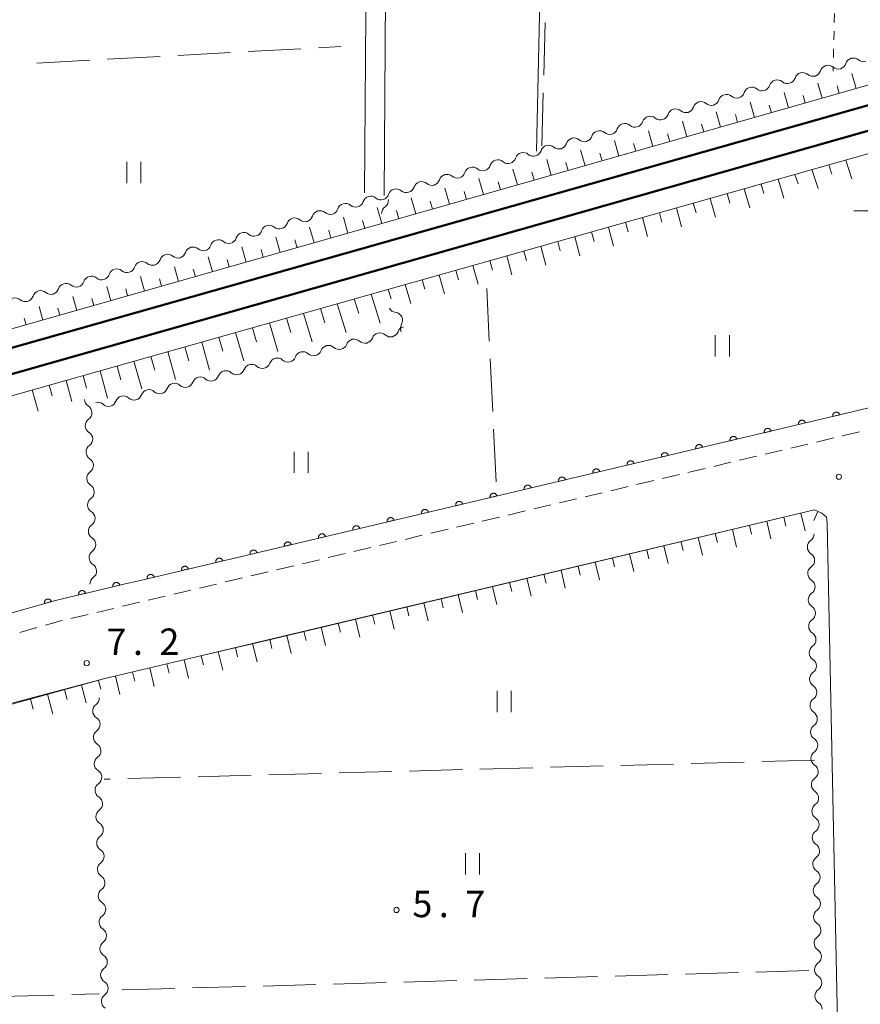
# Model space of a CAD drawing. Units: millimetres. Extents: x -76000 to -73999, y 34500 to 36000.
# Drawn here: x -74631 to -74512, y 35398 to 35538 of the extents above; entities that cross this region are included whole.
import ezdxf

# ---------------------------------------------------------------- set-up
doc = ezdxf.new("R2010")
doc.units = ezdxf.units.MM
for name, color, linetype, lineweight in [('210100_道路縁（街区線）', 7, 'Continuous', 15), ('221300_歩道', 7, 'Continuous', 9), ('230100_普通鉄道', 7, 'Continuous', 50), ('355600_揚・排水機場', 7, 'Continuous', 20), ('510200_一条河川、細流', 7, 'Continuous', 15), ('610111_人工斜面(上)', 7, 'Continuous', 9), ('610199_人工斜面(中)', 7, 'Continuous', 9), ('611000_被覆(直)', 7, 'Continuous', 20), ('630100_植生界', 7, 'Continuous', 9), ('630200_耕地界', 7, 'Continuous', 9), ('631100_田', 7, 'Continuous', 9), ('710200_等高線（主曲線）', 7, 'Continuous', 9), ('731200_図化機測定による標高点', 7, 'Continuous', 20), ('731207_図化機測定による標高点（注記）', 7, 'Continuous', 20)]:
    doc.layers.add(name, color=color, linetype=linetype, lineweight=lineweight)
doc.styles.add('Style-WORKING', font='txt')

msp = doc.modelspace()

# ---------------------------------------------------------------- linework, layer by layer
at = {"layer": '210100_道路縁（街区線）', "flags": 128}
for points in [[(-74749.28, 35448.07), (-74750.22, 35460.9), (-74749.03, 35461.19), (-74755.93, 35585.69), (-74755.23, 35587.84), (-74753.84, 35588.74), (-74583.74, 35598.16), (-74582.77, 35597.44), (-74581.45, 35595.63), (-74582.05, 35513.29)], [(-74579.25, 35512.93), (-74578.75, 35590.85), (-74578.13, 35592.7), (-74576.95, 35593.61), (-74575.56, 35593.39), (-74559.87, 35581.32), (-74550.51, 35573.79), (-74540.15, 35566.77), (-74526.78, 35559.92), (-74512.76, 35553.82), (-74504.94, 35550.81), (-74502.49, 35549.65), (-74502.56, 35549.58)], [(-74498.38, 35499.66), (-74498.97, 35498.59), (-74498.06, 35485.7), (-74614.28, 35458.19), (-74616.01, 35457.78), (-74621.49, 35456.49), (-74623.18, 35456.09), (-74625.91, 35455.44), (-74640.28, 35451.38), (-74654.19, 35446.89), (-74672, 35441.38), (-74687.79, 35435.58), (-74701.84, 35428.77), (-74708.86, 35425.07)], [(-74634.11, 35440.35), (-74618.92, 35444.34), (-74605.72, 35447.48), (-74595.94, 35449.76), (-74518.18, 35468.28), (-74517.14, 35467.81), (-74516.47, 35467.24), (-74516.38, 35466.39), (-74513.9, 35347.6)]]:
    msp.add_lwpolyline(points, dxfattribs=at)
at = {"layer": '221300_歩道'}
for p, q in [((-74514.243, 35478.79), (-74511.81, 35479.366)), ((-74517.892, 35477.926), (-74515.459, 35478.502)), ((-74525.19, 35476.198), (-74522.757, 35476.774)), ((-74521.541, 35477.062), (-74519.108, 35477.638)), ((-74528.839, 35475.334), (-74526.406, 35475.91)), ((-74536.137, 35473.606), (-74533.705, 35474.182)), ((-74532.488, 35474.47), (-74530.056, 35475.046)), ((-74543.436, 35471.879), (-74541.003, 35472.455)), ((-74539.787, 35472.743), (-74537.354, 35473.318)), ((-74547.085, 35471.015), (-74544.652, 35471.591)), ((-74554.383, 35469.287), (-74551.95, 35469.863)), ((-74550.734, 35470.151), (-74548.301, 35470.727)), ((-74558.032, 35468.423), (-74555.599, 35468.999)), ((-74565.33, 35466.695), (-74562.898, 35467.271)), ((-74561.681, 35467.559), (-74559.249, 35468.135)), ((-74572.629, 35464.967), (-74570.196, 35465.543)), ((-74568.98, 35465.831), (-74566.547, 35466.407)), ((-74576.278, 35464.103), (-74573.845, 35464.679)), ((-74583.576, 35462.375), (-74581.143, 35462.951)), ((-74579.927, 35463.239), (-74577.494, 35463.815)), ((-74590.874, 35460.647), (-74588.442, 35461.223)), ((-74587.225, 35461.511), (-74584.792, 35462.087)), ((-74594.523, 35459.783), (-74592.091, 35460.359)), ((-74601.822, 35458.055), (-74599.389, 35458.631)), ((-74598.173, 35458.919), (-74595.74, 35459.495)), ((-74605.471, 35457.192), (-74603.038, 35457.767)), ((-74612.769, 35455.464), (-74610.336, 35456.04)), ((-74609.12, 35456.328), (-74606.687, 35456.904)), ((-74620.067, 35453.736), (-74617.634, 35454.312)), ((-74616.418, 35454.6), (-74613.985, 35455.176)), ((-74623.716, 35452.872), (-74621.284, 35453.448)), ((-74630.95, 35450.896), (-74628.544, 35451.575))]:
    msp.add_line(p, q, dxfattribs=at)
at = {"layer": '221300_歩道', "flags": 128}
msp.add_lwpolyline([(-74627.341, 35451.915), (-74625.16, 35452.53), (-74624.933, 35452.584)], dxfattribs=at)
at = {"layer": '230100_普通鉄道', "flags": 128}
for points in [[(-74768.27, 35452.56), (-74673.6, 35479.57), (-74517.83, 35523.67), (-74353.12, 35570.55), (-74188.16, 35617.4), (-74185.46, 35618.17), (-74185.13, 35618.26), (-74137.38, 35632.23), (-74054.04, 35655.42), (-74016.64, 35666.13), (-74014.16, 35666.84), (-74000, 35670.9)], [(-74000, 35667.26), (-74006.99, 35665.27), (-74016.64, 35662.53), (-74177.07, 35616.93), (-74189.82, 35613.3), (-74768.27, 35448.89)]]:
    msp.add_lwpolyline(points, dxfattribs=at)
at = {"layer": '355600_揚・排水機場'}
msp.add_line((-74512.62, 35510.72), (-74505.12, 35510.72), dxfattribs=at)
at = {"layer": '510200_一条河川、細流'}
for centre, start, end in [((-74516.264949, 35530.272706), 49.853269, 162.092485), ((-74512.659729, 35531.304639), 49.853269, 162.092485), ((-74519.870169, 35529.240772), 49.853269, 162.092485), ((-74527.08061, 35527.176905), 49.853269, 162.092485), ((-74523.47539, 35528.208838), 49.853269, 162.092485), ((-74530.68583, 35526.144971), 49.853269, 162.092485), ((-74534.29105, 35525.113038), 49.853269, 162.092485), ((-74541.501491, 35523.049171), 49.853269, 162.092485), ((-74537.896271, 35524.081104), 49.853269, 162.092485), ((-74545.106711, 35522.017237), 49.853269, 162.092485), ((-74548.711931, 35520.985304), 49.853269, 162.092485), ((-74555.922372, 35518.921436), 49.853269, 162.092485), ((-74552.317152, 35519.95337), 49.853269, 162.092485), ((-74559.527592, 35517.889503), 49.853269, 162.092485), ((-74563.132812, 35516.857569), 49.853269, 162.092485), ((-74570.343253, 35514.793702), 49.853269, 162.092485), ((-74566.738033, 35515.825636), 49.853269, 162.092485), ((-74573.948473, 35513.761769), 49.853269, 162.092485), ((-74577.553693, 35512.729835), 49.853269, 162.092485), ((-74584.764134, 35510.665968), 49.853269, 162.092485), ((-74581.158914, 35511.697902), 49.853269, 162.092485), ((-74579.787777, 35512.211828), 305.043597, 6.007132), ((-74588.369354, 35509.634035), 49.853269, 162.092485), ((-74595.579795, 35507.570167), 49.853269, 162.092485), ((-74591.974575, 35508.602101), 49.853269, 162.092485), ((-74599.185015, 35506.538234), 49.853269, 162.092485), ((-74602.790235, 35505.5063), 49.853269, 162.092485), ((-74610.000676, 35503.442433), 49.853269, 162.092485), ((-74606.395456, 35504.474367), 49.853269, 162.092485), ((-74613.605896, 35502.4105), 49.853269, 162.092485), ((-74617.211116, 35501.378566), 49.853269, 162.092485), ((-74624.421557, 35499.314699), 49.853269, 162.092485), ((-74620.816337, 35500.346633), 49.853269, 162.092485), ((-74628.026777, 35498.282765), 49.853269, 162.092485), ((-74631.631997, 35497.250832), 49.853269, 162.092485), ((-74577.782778, 35495.203184), 330.500114, 82.739331), ((-74578.352134, 35493.97309), 227.712191, 339.951407), ((-74581.993391, 35493.076569), 227.712191, 339.951407), ((-74589.275904, 35491.283526), 227.712191, 339.951407), ((-74585.634647, 35492.180047), 227.712191, 339.951407), ((-74592.917161, 35490.387004), 227.712191, 339.951407), ((-74600.199674, 35488.593961), 227.712191, 339.951407), ((-74596.558417, 35489.490483), 227.712191, 339.951407), ((-74607.482187, 35486.800918), 227.712191, 339.951407), ((-74603.84093, 35487.69744), 227.712191, 339.951407), ((-74611.123443, 35485.904397), 227.712191, 339.951407), ((-74618.405956, 35484.111354), 227.712191, 339.951407), ((-74614.7647, 35485.007875), 227.712191, 339.951407), ((-74621.870455, 35482.086263), 305.551617, 57.790834), ((-74621.761089, 35478.337858), 305.551617, 57.790834), ((-74621.651723, 35474.589453), 305.551617, 57.790834), ((-74621.542357, 35470.841048), 305.551617, 57.790834), ((-74621.432991, 35467.092643), 305.551617, 57.790834), ((-74621.323625, 35463.344238), 305.551617, 57.790834), ((-74518.068277, 35463.016012), 124.857374, 237.09659), ((-74621.214259, 35459.595834), 305.551617, 57.790834), ((-74518.004337, 35459.266557), 124.857374, 237.09659), ((-74517.940397, 35455.517102), 124.857374, 237.09659), ((-74517.876457, 35451.767647), 124.857374, 237.09659), ((-74517.812517, 35448.018192), 124.857374, 237.09659), ((-74517.748576, 35444.268738), 124.857374, 237.09659), ((-74619.50382, 35439.744876), 125.610929, 237.850146), ((-74517.684636, 35440.519283), 124.857374, 237.09659), ((-74517.620696, 35436.769828), 124.857374, 237.09659), ((-74619.390574, 35435.996586), 125.610929, 237.850146), ((-74517.556756, 35433.020373), 124.857374, 237.09659), ((-74619.277328, 35432.248297), 125.610929, 237.850146), ((-74619.164082, 35428.500007), 125.610929, 237.850146), ((-74517.492815, 35429.270918), 124.857374, 237.09659), ((-74517.428875, 35425.521463), 124.857374, 237.09659), ((-74619.050835, 35424.751717), 125.610929, 237.850146), ((-74517.364935, 35421.772009), 124.857374, 237.09659), ((-74618.937589, 35421.003428), 125.610929, 237.850146), ((-74618.824343, 35417.255138), 125.610929, 237.850146), ((-74517.300995, 35418.022554), 124.857374, 237.09659), ((-74517.237055, 35414.273099), 124.857374, 237.09659), ((-74618.711097, 35413.506848), 125.610929, 237.850146), ((-74517.173114, 35410.523644), 124.857374, 237.09659), ((-74618.597851, 35409.758559), 125.610929, 237.850146), ((-74618.484604, 35406.010269), 125.610929, 237.850146), ((-74517.109174, 35406.774189), 124.857374, 237.09659), ((-74517.045234, 35403.024734), 124.857374, 237.09659), ((-74618.371358, 35402.261979), 125.610929, 237.850146), ((-74516.981294, 35399.275279), 124.857374, 237.09659), ((-74618.258112, 35398.51369), 125.610929, 237.850146)]:
    msp.add_arc(centre, 1.129844, start, end, dxfattribs=at)
at = {"layer": '510200_一条河川、細流', "extrusion": (0, 0, -1)}
for centre, start, end in [((74514.808467, 35531.997924), 254.027123, 310.197484), ((74514.808467, 35531.997924), 197.856762, 254.027123), ((74511.203246, 35533.029857), 254.027123, 310.197484), ((74518.413687, 35530.96599), 254.027123, 310.197484), ((74518.413687, 35530.96599), 197.856762, 254.027123), ((74525.624128, 35528.902123), 197.856762, 254.027123), ((74522.018907, 35529.934057), 254.027123, 310.197484), ((74522.018907, 35529.934057), 197.856762, 254.027123), ((74529.229348, 35527.87019), 254.027123, 310.197484), ((74529.229348, 35527.87019), 197.856762, 254.027123), ((74525.624128, 35528.902123), 254.027123, 310.197484), ((74532.834568, 35526.838256), 254.027123, 310.197484), ((74532.834568, 35526.838256), 197.856762, 254.027123), ((74540.045009, 35524.774389), 197.856762, 254.027123), ((74536.439788, 35525.806322), 254.027123, 310.197484), ((74536.439788, 35525.806322), 197.856762, 254.027123), ((74543.650229, 35523.742455), 254.027123, 310.197484), ((74543.650229, 35523.742455), 197.856762, 254.027123), ((74540.045009, 35524.774389), 254.027123, 310.197484), ((74550.860669, 35521.678588), 197.856762, 254.027123), ((74547.255449, 35522.710522), 254.027123, 310.197484), ((74547.255449, 35522.710522), 197.856762, 254.027123), ((74554.46589, 35520.646655), 197.856762, 254.027123), ((74550.860669, 35521.678588), 254.027123, 310.197484), ((74558.07111, 35519.614721), 254.027123, 310.197484), ((74558.07111, 35519.614721), 197.856762, 254.027123), ((74554.46589, 35520.646655), 254.027123, 310.197484), ((74565.28155, 35517.550854), 197.856762, 254.027123), ((74561.67633, 35518.582788), 254.027123, 310.197484), ((74561.67633, 35518.582788), 197.856762, 254.027123), ((74568.886771, 35516.518921), 197.856762, 254.027123), ((74565.28155, 35517.550854), 254.027123, 310.197484), ((74572.491991, 35515.486987), 254.027123, 310.197484), ((74572.491991, 35515.486987), 197.856762, 254.027123), ((74568.886771, 35516.518921), 254.027123, 310.197484), ((74579.702431, 35513.42312), 197.856762, 254.027123), ((74576.097211, 35514.455053), 254.027123, 310.197484), ((74576.097211, 35514.455053), 197.856762, 254.027123), ((74583.307652, 35512.391186), 254.027123, 310.197484), ((74583.307652, 35512.391186), 197.856762, 254.027123), ((74579.702431, 35513.42312), 254.027123, 310.197484), ((74586.912872, 35511.359253), 254.027123, 310.197484), ((74586.912872, 35511.359253), 197.856762, 254.027123), ((74578.49216, 35510.362748), 358.836794, 55.007155), ((74594.123313, 35509.295386), 197.856762, 254.027123), ((74590.518092, 35510.327319), 254.027123, 310.197484), ((74590.518092, 35510.327319), 197.856762, 254.027123), ((74597.728533, 35508.263452), 254.027123, 310.197484), ((74597.728533, 35508.263452), 197.856762, 254.027123), ((74594.123313, 35509.295386), 254.027123, 310.197484), ((74601.333753, 35507.231519), 254.027123, 310.197484), ((74601.333753, 35507.231519), 197.856762, 254.027123), ((74608.544194, 35505.167651), 197.856762, 254.027123), ((74604.938973, 35506.199585), 254.027123, 310.197484), ((74604.938973, 35506.199585), 197.856762, 254.027123), ((74612.149414, 35504.135718), 254.027123, 310.197484), ((74612.149414, 35504.135718), 197.856762, 254.027123), ((74608.544194, 35505.167651), 254.027123, 310.197484), ((74619.359854, 35502.071851), 197.856762, 254.027123), ((74615.754634, 35503.103784), 254.027123, 310.197484), ((74615.754634, 35503.103784), 197.856762, 254.027123), ((74622.965075, 35501.039917), 197.856762, 254.027123), ((74619.359854, 35502.071851), 254.027123, 310.197484), ((74626.570295, 35500.007984), 254.027123, 310.197484), ((74626.570295, 35500.007984), 197.856762, 254.027123), ((74622.965075, 35501.039917), 254.027123, 310.197484), ((74630.175515, 35498.97605), 254.027123, 310.197484), ((74630.175515, 35498.97605), 197.856762, 254.027123), ((74577.498418, 35497.443018), 277.209916, 333.380277), ((74579.872054, 35492.303491), 19.99784, 76.168201), ((74579.872054, 35492.303491), 76.168201, 132.338562), ((74576.230798, 35493.200013), 19.99784, 76.168201), ((74575.818168, 35494.090518), 333.380277, 29.550638), ((74583.513311, 35491.40697), 19.99784, 76.168201), ((74583.513311, 35491.40697), 76.168201, 132.338562), ((74590.795824, 35489.613927), 19.99784, 76.168201), ((74590.795824, 35489.613927), 76.168201, 132.338562), ((74587.154567, 35490.510448), 19.99784, 76.168201), ((74587.154567, 35490.510448), 76.168201, 132.338562), ((74594.43708, 35488.717405), 19.99784, 76.168201), ((74594.43708, 35488.717405), 76.168201, 132.338562), ((74601.719594, 35486.924362), 19.99784, 76.168201), ((74601.719594, 35486.924362), 76.168201, 132.338562), ((74598.078337, 35487.820884), 19.99784, 76.168201), ((74598.078337, 35487.820884), 76.168201, 132.338562), ((74605.36085, 35486.027841), 19.99784, 76.168201), ((74605.36085, 35486.027841), 76.168201, 132.338562), ((74612.643363, 35484.234798), 19.99784, 76.168201), ((74612.643363, 35484.234798), 76.168201, 132.338562), ((74609.002107, 35485.131319), 19.99784, 76.168201), ((74609.002107, 35485.131319), 76.168201, 132.338562), ((74620.66786, 35483.997148), 302.158414, 358.328775), ((74619.925876, 35482.441755), 76.168201, 132.338562), ((74616.28462, 35483.338276), 19.99784, 76.168201), ((74616.28462, 35483.338276), 76.168201, 132.338562), ((74620.558494, 35480.248743), 358.328775, 54.499136), ((74620.558494, 35480.248743), 302.158414, 358.328775), ((74620.449128, 35476.500339), 358.328775, 54.499136), ((74620.449128, 35476.500339), 302.158414, 358.328775), ((74620.339762, 35472.751934), 358.328775, 54.499136), ((74620.339762, 35472.751934), 302.158414, 358.328775), ((74620.230396, 35469.003529), 358.328775, 54.499136), ((74620.230396, 35469.003529), 302.158414, 358.328775), ((74620.12103, 35465.255124), 358.328775, 54.499136), ((74620.12103, 35465.255124), 302.158414, 358.328775), ((74519.357878, 35464.869293), 179.023018, 235.193379), ((74620.011664, 35461.506719), 358.328775, 54.499136), ((74620.011664, 35461.506719), 302.158414, 358.328775), ((74519.293937, 35461.119838), 122.852657, 179.023018), ((74519.293937, 35461.119838), 179.023018, 235.193379), ((74619.902298, 35457.758314), 358.328775, 54.499136), ((74519.229997, 35457.370383), 122.852657, 179.023018), ((74519.229997, 35457.370383), 179.023018, 235.193379), ((74519.166057, 35453.620928), 122.852657, 179.023018), ((74519.166057, 35453.620928), 179.023018, 235.193379), ((74519.102117, 35449.871473), 122.852657, 179.023018), ((74519.102117, 35449.871473), 179.023018, 235.193379), ((74519.038177, 35446.122018), 122.852657, 179.023018), ((74519.038177, 35446.122018), 179.023018, 235.193379), ((74518.974236, 35442.372564), 122.852657, 179.023018), ((74620.817683, 35441.581036), 178.269462, 234.439824), ((74518.974236, 35442.372564), 179.023018, 235.193379), ((74518.910296, 35438.623109), 122.852657, 179.023018), ((74620.704436, 35437.832746), 122.099101, 178.269462), ((74620.704436, 35437.832746), 178.269462, 234.439824), ((74518.910296, 35438.623109), 179.023018, 235.193379), ((74620.59119, 35434.084457), 122.099101, 178.269462), ((74518.846356, 35434.873654), 122.852657, 179.023018), ((74518.846356, 35434.873654), 179.023018, 235.193379), ((74620.59119, 35434.084457), 178.269462, 234.439824), ((74518.782416, 35431.124199), 122.852657, 179.023018), ((74620.477944, 35430.336167), 122.099101, 178.269462), ((74518.782416, 35431.124199), 179.023018, 235.193379), ((74620.477944, 35430.336167), 178.269462, 234.439824), ((74518.718475, 35427.374744), 122.852657, 179.023018), ((74620.364698, 35426.587877), 122.099101, 178.269462), ((74620.364698, 35426.587877), 178.269462, 234.439824), ((74518.718475, 35427.374744), 179.023018, 235.193379), ((74620.251452, 35422.839588), 122.099101, 178.269462), ((74518.654535, 35423.625289), 122.852657, 179.023018), ((74518.654535, 35423.625289), 179.023018, 235.193379), ((74620.251452, 35422.839588), 178.269462, 234.439824), ((74518.590595, 35419.875835), 122.852657, 179.023018), ((74620.138205, 35419.091298), 122.099101, 178.269462), ((74518.590595, 35419.875835), 179.023018, 235.193379), ((74620.138205, 35419.091298), 178.269462, 234.439824), ((74518.526655, 35416.12638), 122.852657, 179.023018), ((74620.024959, 35415.343008), 122.099101, 178.269462), ((74620.024959, 35415.343008), 178.269462, 234.439824), ((74518.526655, 35416.12638), 179.023018, 235.193379), ((74619.911713, 35411.594719), 122.099101, 178.269462), ((74518.462715, 35412.376925), 122.852657, 179.023018), ((74518.462715, 35412.376925), 179.023018, 235.193379), ((74619.911713, 35411.594719), 178.269462, 234.439824), ((74518.398774, 35408.62747), 122.852657, 179.023018), ((74619.798467, 35407.846429), 122.099101, 178.269462), ((74518.398774, 35408.62747), 179.023018, 235.193379), ((74619.798467, 35407.846429), 178.269462, 234.439824), ((74518.334834, 35404.878015), 122.852657, 179.023018), ((74619.685221, 35404.098139), 122.099101, 178.269462), ((74619.685221, 35404.098139), 178.269462, 234.439824), ((74518.334834, 35404.878015), 179.023018, 235.193379), ((74619.571974, 35400.34985), 122.099101, 178.269462), ((74518.270894, 35401.12856), 122.852657, 179.023018), ((74518.270894, 35401.12856), 179.023018, 235.193379), ((74619.571974, 35400.34985), 178.269462, 234.439824), ((74518.206954, 35397.379105), 122.852657, 179.023018)]:
    msp.add_arc(centre, 1.127969, start, end, dxfattribs=at)
at = {"layer": '610111_人工斜面(上)', "flags": 128}
for points in [[(-74502.99, 35531.49), (-74504.44, 35530.32), (-74646.28, 35489.95)], [(-74749.36, 35448.27), (-74749.5, 35451.32), (-74501.26, 35521.47)], [(-74723.35, 35401.68), (-74709.97, 35409.95), (-74698.76, 35416.41), (-74685.19, 35422.87), (-74665.91, 35430.47), (-74647.59, 35436.46), (-74618.92, 35444.34), (-74605.72, 35447.48), (-74518.18, 35468.28), (-74517.14, 35467.81)]]:
    msp.add_lwpolyline(points, dxfattribs=at)
at = {"layer": '610199_人工斜面(中)', "flags": 128}
for points in [[(-74512.27, 35528.1), (-74512.88, 35530.24)], [(-74517.08, 35526.73), (-74517.69, 35528.88)], [(-74514.68, 35527.41), (-74514.98, 35528.48)], [(-74521.89, 35525.36), (-74522.51, 35527.52)], [(-74519.49, 35526.04), (-74519.79, 35527.12)], [(-74526.7, 35523.99), (-74527.32, 35526.17)], [(-74524.29, 35524.67), (-74524.6, 35525.76)], [(-74531.51, 35522.62), (-74532.13, 35524.81)], [(-74529.1, 35523.3), (-74529.41, 35524.4)], [(-74536.32, 35521.25), (-74536.94, 35523.45)], [(-74533.91, 35521.94), (-74534.22, 35523.03)], [(-74541.13, 35519.88), (-74541.76, 35522.1)], [(-74538.72, 35520.57), (-74539.04, 35521.67)], [(-74545.94, 35518.51), (-74546.57, 35520.74)], [(-74543.53, 35519.2), (-74543.85, 35520.31)], [(-74550.74, 35517.14), (-74551.38, 35519.38)], [(-74548.34, 35517.83), (-74548.66, 35518.94)], [(-74555.55, 35515.78), (-74556.19, 35518.03)], [(-74553.15, 35516.46), (-74553.47, 35517.58)], [(-74516.14, 35517.27), (-74515.71, 35515.93)], [(-74513.73, 35517.95), (-74512.87, 35515.27)], [(-74560.36, 35514.41), (-74561.01, 35516.67)], [(-74557.96, 35515.09), (-74558.28, 35516.22)], [(-74520.95, 35515.91), (-74520.52, 35514.57)], [(-74518.54, 35516.59), (-74517.68, 35513.91)], [(-74565.17, 35513.04), (-74565.82, 35515.31)], [(-74562.77, 35513.72), (-74563.09, 35514.86)], [(-74525.76, 35514.55), (-74525.35, 35513.21)], [(-74523.36, 35515.23), (-74522.52, 35512.55)], [(-74569.98, 35511.67), (-74570.63, 35513.96)], [(-74567.58, 35512.35), (-74567.9, 35513.49)], [(-74530.57, 35513.19), (-74530.18, 35511.84)], [(-74528.17, 35513.87), (-74527.37, 35511.18)], [(-74574.79, 35510.3), (-74575.44, 35512.6)], [(-74572.38, 35510.98), (-74572.71, 35512.13)], [(-74535.38, 35511.83), (-74535, 35510.48)], [(-74532.98, 35512.51), (-74532.21, 35509.82)], [(-74579.6, 35508.93), (-74580.25, 35511.23)], [(-74577.19, 35509.62), (-74577.52, 35510.77)], [(-74540.2, 35510.47), (-74539.83, 35509.12)], [(-74537.79, 35511.15), (-74537.04, 35508.45)], [(-74584.41, 35507.56), (-74585.05, 35509.82)], [(-74582, 35508.25), (-74582.33, 35509.39)], [(-74545.01, 35509.11), (-74544.64, 35507.76)], [(-74542.6, 35509.79), (-74541.87, 35507.09)], [(-74589.22, 35506.19), (-74589.85, 35508.42)], [(-74586.81, 35506.88), (-74587.13, 35508)], [(-74549.82, 35507.75), (-74549.45, 35506.4)], [(-74547.41, 35508.43), (-74546.69, 35505.73)], [(-74594.02, 35504.82), (-74594.65, 35507.01)], [(-74591.62, 35505.51), (-74591.93, 35506.61)], [(-74554.63, 35506.39), (-74554.27, 35505.04)], [(-74552.22, 35507.07), (-74551.5, 35504.37)], [(-74598.83, 35503.45), (-74599.45, 35505.61)], [(-74596.43, 35504.14), (-74596.74, 35505.23)], [(-74559.44, 35505.03), (-74559.08, 35503.68)], [(-74557.04, 35505.71), (-74556.31, 35503.01)], [(-74603.64, 35502.09), (-74604.25, 35504.21)], [(-74601.24, 35502.77), (-74601.54, 35503.84)], [(-74564.25, 35503.67), (-74563.88, 35502.32)], [(-74561.85, 35504.35), (-74561.12, 35501.66)], [(-74608.45, 35500.72), (-74609.04, 35502.8)], [(-74606.05, 35501.4), (-74606.35, 35502.45)], [(-74569.07, 35502.31), (-74568.69, 35500.97)], [(-74566.66, 35502.99), (-74565.91, 35500.31)], [(-74613.26, 35499.35), (-74613.84, 35501.4)], [(-74610.86, 35500.03), (-74611.15, 35501.07)], [(-74573.88, 35500.95), (-74573.49, 35499.61)], [(-74571.47, 35501.63), (-74570.71, 35498.95)], [(-74618.07, 35497.98), (-74618.64, 35499.99)], [(-74615.67, 35498.66), (-74615.95, 35499.68)], [(-74578.69, 35499.59), (-74578.28, 35498.26)], [(-74576.28, 35500.27), (-74575.49, 35497.6)], [(-74622.88, 35496.61), (-74623.44, 35498.59)], [(-74620.47, 35497.29), (-74620.76, 35498.29)], [(-74585.91, 35497.55), (-74584.64, 35493.47)], [(-74583.5, 35498.23), (-74582.86, 35496.18)], [(-74581.09, 35498.91), (-74579.82, 35494.79)], [(-74627.69, 35495.24), (-74628.24, 35497.18)], [(-74625.28, 35495.93), (-74625.56, 35496.91)], [(-74590.72, 35496.19), (-74589.5, 35492.13)], [(-74588.31, 35496.87), (-74587.69, 35494.83)], [(-74630.09, 35494.56), (-74630.37, 35495.52)], [(-74595.53, 35494.83), (-74594.37, 35490.79)], [(-74593.12, 35495.51), (-74592.53, 35493.48)], [(-74600.34, 35493.47), (-74599.2, 35489.47)], [(-74597.93, 35494.15), (-74597.36, 35492.14)], [(-74605.15, 35492.11), (-74604.03, 35488.14)], [(-74602.75, 35492.79), (-74602.18, 35490.8)], [(-74609.96, 35490.75), (-74608.86, 35486.81)], [(-74607.56, 35491.43), (-74607, 35489.45)], [(-74614.77, 35489.39), (-74613.68, 35485.48)], [(-74612.37, 35490.07), (-74611.82, 35488.11)], [(-74619.59, 35488.03), (-74618.51, 35484.16)], [(-74617.18, 35488.71), (-74616.64, 35486.77)], [(-74624.4, 35486.67), (-74623.57, 35483.67)], [(-74621.99, 35487.35), (-74621.49, 35485.55)], [(-74629.21, 35485.31), (-74628.38, 35482.31)], [(-74626.8, 35485.99), (-74626.39, 35484.49)], [(-74522.54, 35467.25), (-74522.24, 35466)], [(-74520.1, 35467.83), (-74519.51, 35465.33)], [(-74517.7, 35468.07), (-74518.29, 35466.78)], [(-74529.83, 35465.51), (-74529.24, 35463.01)], [(-74527.4, 35466.09), (-74527.1, 35464.84)], [(-74524.97, 35466.67), (-74524.37, 35464.17)], [(-74534.7, 35464.36), (-74534.1, 35461.84)], [(-74532.26, 35464.94), (-74531.97, 35463.68)], [(-74541.99, 35462.62), (-74541.69, 35461.36)], [(-74539.56, 35463.2), (-74538.96, 35460.68)], [(-74537.13, 35463.78), (-74536.83, 35462.52)], [(-74546.86, 35461.47), (-74546.56, 35460.2)], [(-74544.43, 35462.05), (-74543.82, 35459.52)], [(-74551.72, 35460.31), (-74551.42, 35459.04)], [(-74549.29, 35460.89), (-74548.69, 35458.35)], [(-74559.02, 35458.58), (-74558.41, 35456.02)], [(-74556.59, 35459.15), (-74556.28, 35457.88)], [(-74554.15, 35459.73), (-74553.55, 35457.19)], [(-74563.88, 35457.42), (-74563.28, 35454.86)], [(-74561.45, 35458), (-74561.15, 35456.72)], [(-74571.18, 35455.69), (-74570.87, 35454.4)], [(-74568.75, 35456.26), (-74568.14, 35453.7)], [(-74566.32, 35456.84), (-74566.01, 35455.56)], [(-74576.04, 35454.53), (-74575.74, 35453.24)], [(-74573.61, 35455.11), (-74573, 35452.53)], [(-74583.34, 35452.8), (-74582.73, 35450.21)], [(-74580.91, 35453.37), (-74580.6, 35452.08)], [(-74578.48, 35453.95), (-74577.86, 35451.37)], [(-74588.21, 35451.64), (-74587.59, 35449.04)], [(-74585.77, 35452.22), (-74585.47, 35450.92)], [(-74593.07, 35450.48), (-74592.45, 35447.88)], [(-74590.64, 35451.06), (-74590.33, 35449.76)], [(-74600.37, 35448.75), (-74600.06, 35447.44)], [(-74597.93, 35449.33), (-74597.31, 35446.71)], [(-74595.5, 35449.91), (-74595.19, 35448.6)], [(-74605.23, 35447.59), (-74604.92, 35446.28)], [(-74602.8, 35448.17), (-74602.18, 35445.55)], [(-74612.53, 35445.86), (-74611.9, 35443.22)], [(-74610.1, 35446.44), (-74609.78, 35445.12)], [(-74607.66, 35447.01), (-74607.04, 35444.39)], [(-74617.39, 35444.7), (-74616.76, 35442.06)], [(-74614.96, 35445.28), (-74614.65, 35443.96)], [(-74622.23, 35443.43), (-74621.55, 35440.88)], [(-74619.82, 35444.09), (-74619.47, 35442.85)], [(-74627.05, 35442.11), (-74626.27, 35439.28)], [(-74624.64, 35442.77), (-74624.26, 35441.39)], [(-74629.46, 35441.44), (-74629.07, 35440.01)]]:
    msp.add_lwpolyline(points, dxfattribs=at)
at = {"layer": '611000_被覆(直)', "flags": 128}
for points in [[(-74498.06, 35485.7), (-74614.28, 35458.19), (-74616.01, 35457.78), (-74621.49, 35456.49), (-74623.18, 35456.09), (-74625.91, 35455.44), (-74640.28, 35451.38), (-74672, 35441.38), (-74687.79, 35435.58), (-74701.84, 35428.77), (-74708.86, 35425.07)], [(-74514.603, 35481.784), (-74514.615, 35481.827), (-74514.631, 35481.867), (-74514.649, 35481.906), (-74514.671, 35481.944), (-74514.697, 35481.979), (-74514.726, 35482.012), (-74514.757, 35482.043), (-74514.791, 35482.07), (-74514.826, 35482.095), (-74514.865, 35482.116), (-74514.905, 35482.134), (-74514.946, 35482.148), (-74514.988, 35482.158), (-74515.031, 35482.166), (-74515.075, 35482.169), (-74515.118, 35482.168), (-74515.161, 35482.164), (-74515.205, 35482.156), (-74515.247, 35482.144), (-74515.287, 35482.128), (-74515.326, 35482.109), (-74515.364, 35482.087), (-74515.399, 35482.061), (-74515.432, 35482.033), (-74515.463, 35482.002), (-74515.49, 35481.968), (-74515.515, 35481.932), (-74515.536, 35481.893), (-74515.555, 35481.854), (-74515.568, 35481.813), (-74515.579, 35481.77), (-74515.586, 35481.727), (-74515.589, 35481.683), (-74515.588, 35481.64), (-74515.584, 35481.597), (-74515.576, 35481.554)], [(-74519.468, 35480.632), (-74519.48, 35480.675), (-74519.496, 35480.715), (-74519.515, 35480.754), (-74519.537, 35480.792), (-74519.563, 35480.827), (-74519.591, 35480.86), (-74519.622, 35480.891), (-74519.656, 35480.918), (-74519.692, 35480.943), (-74519.731, 35480.964), (-74519.77, 35480.982), (-74519.811, 35480.996), (-74519.854, 35481.007), (-74519.897, 35481.014), (-74519.941, 35481.017), (-74519.984, 35481.016), (-74520.027, 35481.012), (-74520.07, 35481.004), (-74520.113, 35480.992), (-74520.153, 35480.976), (-74520.192, 35480.958), (-74520.23, 35480.935), (-74520.265, 35480.91), (-74520.298, 35480.881), (-74520.329, 35480.85), (-74520.356, 35480.816), (-74520.381, 35480.78), (-74520.402, 35480.741), (-74520.42, 35480.702), (-74520.434, 35480.661), (-74520.444, 35480.618), (-74520.452, 35480.575), (-74520.455, 35480.532), (-74520.454, 35480.489), (-74520.45, 35480.445), (-74520.442, 35480.402)], [(-74515.576, 35481.554), (-74514.603, 35481.784)], [(-74524.334, 35479.481), (-74524.346, 35479.523), (-74524.362, 35479.564), (-74524.38, 35479.602), (-74524.403, 35479.64), (-74524.428, 35479.675), (-74524.457, 35479.709), (-74524.488, 35479.739), (-74524.522, 35479.766), (-74524.558, 35479.792), (-74524.596, 35479.812), (-74524.636, 35479.831), (-74524.677, 35479.845), (-74524.72, 35479.855), (-74524.762, 35479.862), (-74524.806, 35479.865), (-74524.849, 35479.864), (-74524.892, 35479.86), (-74524.936, 35479.852), (-74524.978, 35479.84), (-74525.019, 35479.824), (-74525.057, 35479.806), (-74525.095, 35479.784), (-74525.13, 35479.758), (-74525.164, 35479.729), (-74525.194, 35479.698), (-74525.221, 35479.664), (-74525.247, 35479.629), (-74525.267, 35479.59), (-74525.286, 35479.55), (-74525.299, 35479.509), (-74525.31, 35479.467), (-74525.317, 35479.424), (-74525.32, 35479.38), (-74525.319, 35479.337), (-74525.315, 35479.294), (-74525.307, 35479.25)], [(-74525.307, 35479.25), (-74524.334, 35479.481)], [(-74520.442, 35480.402), (-74519.468, 35480.632)], [(-74529.2, 35478.329), (-74529.212, 35478.371), (-74529.227, 35478.412), (-74529.246, 35478.451), (-74529.268, 35478.489), (-74529.294, 35478.524), (-74529.322, 35478.557), (-74529.353, 35478.588), (-74529.387, 35478.615), (-74529.423, 35478.64), (-74529.462, 35478.661), (-74529.501, 35478.679), (-74529.543, 35478.693), (-74529.585, 35478.703), (-74529.628, 35478.711), (-74529.672, 35478.714), (-74529.715, 35478.713), (-74529.758, 35478.709), (-74529.801, 35478.7), (-74529.844, 35478.688), (-74529.884, 35478.673), (-74529.923, 35478.654), (-74529.961, 35478.632), (-74529.996, 35478.606), (-74530.029, 35478.578), (-74530.06, 35478.547), (-74530.087, 35478.513), (-74530.112, 35478.477), (-74530.133, 35478.438), (-74530.151, 35478.399), (-74530.165, 35478.357), (-74530.175, 35478.315), (-74530.183, 35478.272), (-74530.186, 35478.228), (-74530.185, 35478.185), (-74530.181, 35478.142), (-74530.173, 35478.099)], [(-74530.173, 35478.099), (-74529.2, 35478.329)], [(-74534.065, 35477.177), (-74534.077, 35477.22), (-74534.093, 35477.26), (-74534.111, 35477.299), (-74534.134, 35477.337), (-74534.159, 35477.372), (-74534.188, 35477.405), (-74534.219, 35477.436), (-74534.253, 35477.463), (-74534.289, 35477.488), (-74534.327, 35477.509), (-74534.367, 35477.527), (-74534.408, 35477.541), (-74534.451, 35477.552), (-74534.493, 35477.559), (-74534.537, 35477.562), (-74534.58, 35477.561), (-74534.624, 35477.557), (-74534.667, 35477.549), (-74534.709, 35477.537), (-74534.75, 35477.521), (-74534.788, 35477.503), (-74534.826, 35477.48), (-74534.861, 35477.454), (-74534.895, 35477.426), (-74534.925, 35477.395), (-74534.952, 35477.361), (-74534.978, 35477.325), (-74534.998, 35477.286), (-74535.017, 35477.247), (-74535.031, 35477.206), (-74535.041, 35477.163), (-74535.048, 35477.12), (-74535.051, 35477.076), (-74535.05, 35477.034), (-74535.046, 35476.99), (-74535.038, 35476.947)], [(-74535.038, 35476.947), (-74534.065, 35477.177)], [(-74543.796, 35474.874), (-74543.808, 35474.916), (-74543.824, 35474.957), (-74543.842, 35474.996), (-74543.865, 35475.033), (-74543.891, 35475.068), (-74543.919, 35475.102), (-74543.95, 35475.133), (-74543.984, 35475.159), (-74544.02, 35475.185), (-74544.059, 35475.205), (-74544.098, 35475.224), (-74544.139, 35475.238), (-74544.182, 35475.248), (-74544.225, 35475.256), (-74544.268, 35475.259), (-74544.311, 35475.258), (-74544.355, 35475.254), (-74544.398, 35475.245), (-74544.44, 35475.233), (-74544.481, 35475.218), (-74544.52, 35475.199), (-74544.557, 35475.177), (-74544.592, 35475.151), (-74544.626, 35475.123), (-74544.656, 35475.092), (-74544.683, 35475.058), (-74544.709, 35475.022), (-74544.729, 35474.983), (-74544.748, 35474.944), (-74544.762, 35474.902), (-74544.772, 35474.86), (-74544.779, 35474.817), (-74544.782, 35474.773), (-74544.782, 35474.73), (-74544.777, 35474.687), (-74544.769, 35474.644)], [(-74538.931, 35476.026), (-74538.943, 35476.068), (-74538.958, 35476.108), (-74538.977, 35476.147), (-74538.999, 35476.185), (-74539.025, 35476.22), (-74539.053, 35476.254), (-74539.084, 35476.284), (-74539.118, 35476.311), (-74539.154, 35476.337), (-74539.193, 35476.357), (-74539.232, 35476.376), (-74539.274, 35476.389), (-74539.316, 35476.4), (-74539.359, 35476.407), (-74539.403, 35476.41), (-74539.446, 35476.409), (-74539.489, 35476.405), (-74539.532, 35476.397), (-74539.575, 35476.385), (-74539.615, 35476.369), (-74539.654, 35476.351), (-74539.692, 35476.328), (-74539.727, 35476.303), (-74539.76, 35476.274), (-74539.791, 35476.243), (-74539.818, 35476.209), (-74539.843, 35476.173), (-74539.864, 35476.135), (-74539.882, 35476.095), (-74539.896, 35476.054), (-74539.907, 35476.011), (-74539.914, 35475.969), (-74539.917, 35475.925), (-74539.916, 35475.882), (-74539.912, 35475.839), (-74539.904, 35475.795)], [(-74539.904, 35475.795), (-74538.931, 35476.026)], [(-74548.662, 35473.722), (-74548.674, 35473.765), (-74548.69, 35473.805), (-74548.708, 35473.844), (-74548.73, 35473.882), (-74548.756, 35473.917), (-74548.784, 35473.95), (-74548.815, 35473.981), (-74548.85, 35474.008), (-74548.885, 35474.033), (-74548.924, 35474.054), (-74548.963, 35474.072), (-74549.005, 35474.086), (-74549.047, 35474.097), (-74549.09, 35474.104), (-74549.134, 35474.107), (-74549.177, 35474.106), (-74549.22, 35474.102), (-74549.263, 35474.094), (-74549.306, 35474.082), (-74549.346, 35474.066), (-74549.385, 35474.047), (-74549.423, 35474.025), (-74549.458, 35473.999), (-74549.491, 35473.971), (-74549.522, 35473.94), (-74549.549, 35473.906), (-74549.574, 35473.87), (-74549.595, 35473.831), (-74549.613, 35473.792), (-74549.627, 35473.751), (-74549.638, 35473.708), (-74549.645, 35473.665), (-74549.648, 35473.621), (-74549.647, 35473.578), (-74549.643, 35473.535), (-74549.635, 35473.492)], [(-74544.769, 35474.644), (-74543.796, 35474.874)], [(-74553.527, 35472.571), (-74553.539, 35472.613), (-74553.555, 35472.653), (-74553.574, 35472.692), (-74553.596, 35472.73), (-74553.622, 35472.765), (-74553.65, 35472.798), (-74553.681, 35472.829), (-74553.715, 35472.856), (-74553.751, 35472.881), (-74553.79, 35472.902), (-74553.829, 35472.92), (-74553.87, 35472.934), (-74553.913, 35472.945), (-74553.956, 35472.952), (-74554, 35472.955), (-74554.042, 35472.954), (-74554.086, 35472.95), (-74554.129, 35472.942), (-74554.171, 35472.93), (-74554.212, 35472.914), (-74554.251, 35472.896), (-74554.288, 35472.873), (-74554.323, 35472.848), (-74554.357, 35472.819), (-74554.388, 35472.788), (-74554.414, 35472.754), (-74554.44, 35472.718), (-74554.46, 35472.68), (-74554.479, 35472.64), (-74554.493, 35472.599), (-74554.503, 35472.556), (-74554.511, 35472.514), (-74554.514, 35472.47), (-74554.513, 35472.427), (-74554.509, 35472.383), (-74554.5, 35472.34)], [(-74554.5, 35472.34), (-74553.527, 35472.571)], [(-74549.635, 35473.492), (-74548.662, 35473.722)], [(-74558.393, 35471.419), (-74558.405, 35471.461), (-74558.421, 35471.502), (-74558.439, 35471.54), (-74558.461, 35471.578), (-74558.487, 35471.613), (-74558.516, 35471.647), (-74558.547, 35471.677), (-74558.581, 35471.704), (-74558.616, 35471.73), (-74558.655, 35471.75), (-74558.695, 35471.769), (-74558.736, 35471.783), (-74558.778, 35471.793), (-74558.821, 35471.8), (-74558.865, 35471.803), (-74558.908, 35471.802), (-74558.951, 35471.798), (-74558.995, 35471.79), (-74559.037, 35471.778), (-74559.077, 35471.762), (-74559.116, 35471.744), (-74559.154, 35471.722), (-74559.189, 35471.696), (-74559.222, 35471.667), (-74559.253, 35471.637), (-74559.28, 35471.602), (-74559.305, 35471.567), (-74559.326, 35471.528), (-74559.344, 35471.489), (-74559.358, 35471.447), (-74559.369, 35471.405), (-74559.376, 35471.362), (-74559.379, 35471.318), (-74559.378, 35471.275), (-74559.374, 35471.232), (-74559.366, 35471.189)], [(-74559.366, 35471.189), (-74558.393, 35471.419)], [(-74563.258, 35470.267), (-74563.27, 35470.309), (-74563.286, 35470.35), (-74563.305, 35470.389), (-74563.327, 35470.427), (-74563.353, 35470.462), (-74563.381, 35470.495), (-74563.412, 35470.526), (-74563.446, 35470.553), (-74563.482, 35470.578), (-74563.521, 35470.599), (-74563.56, 35470.617), (-74563.601, 35470.631), (-74563.644, 35470.641), (-74563.687, 35470.649), (-74563.731, 35470.652), (-74563.774, 35470.651), (-74563.817, 35470.647), (-74563.86, 35470.639), (-74563.902, 35470.626), (-74563.943, 35470.611), (-74563.982, 35470.592), (-74564.02, 35470.57), (-74564.055, 35470.544), (-74564.088, 35470.516), (-74564.119, 35470.485), (-74564.146, 35470.451), (-74564.171, 35470.415), (-74564.192, 35470.376), (-74564.21, 35470.337), (-74564.224, 35470.296), (-74564.234, 35470.253), (-74564.242, 35470.21), (-74564.245, 35470.166), (-74564.244, 35470.123), (-74564.24, 35470.08), (-74564.231, 35470.037)], [(-74564.231, 35470.037), (-74563.258, 35470.267)], [(-74572.989, 35467.964), (-74573.002, 35468.006), (-74573.017, 35468.047), (-74573.036, 35468.085), (-74573.058, 35468.123), (-74573.084, 35468.158), (-74573.112, 35468.192), (-74573.143, 35468.222), (-74573.177, 35468.249), (-74573.213, 35468.275), (-74573.252, 35468.295), (-74573.291, 35468.314), (-74573.332, 35468.327), (-74573.375, 35468.338), (-74573.418, 35468.345), (-74573.462, 35468.348), (-74573.505, 35468.347), (-74573.548, 35468.343), (-74573.591, 35468.335), (-74573.634, 35468.323), (-74573.674, 35468.307), (-74573.713, 35468.289), (-74573.751, 35468.267), (-74573.786, 35468.241), (-74573.819, 35468.212), (-74573.85, 35468.181), (-74573.877, 35468.147), (-74573.902, 35468.111), (-74573.923, 35468.073), (-74573.941, 35468.033), (-74573.955, 35467.992), (-74573.965, 35467.95), (-74573.973, 35467.907), (-74573.976, 35467.863), (-74573.975, 35467.82), (-74573.971, 35467.777), (-74573.963, 35467.733)], [(-74568.124, 35469.115), (-74568.136, 35469.158), (-74568.152, 35469.198), (-74568.17, 35469.237), (-74568.192, 35469.275), (-74568.218, 35469.31), (-74568.247, 35469.343), (-74568.278, 35469.374), (-74568.312, 35469.401), (-74568.348, 35469.426), (-74568.386, 35469.447), (-74568.426, 35469.465), (-74568.467, 35469.479), (-74568.509, 35469.49), (-74568.552, 35469.497), (-74568.596, 35469.5), (-74568.639, 35469.499), (-74568.682, 35469.495), (-74568.726, 35469.487), (-74568.768, 35469.475), (-74568.808, 35469.459), (-74568.847, 35469.441), (-74568.885, 35469.418), (-74568.92, 35469.392), (-74568.953, 35469.364), (-74568.984, 35469.333), (-74569.011, 35469.299), (-74569.036, 35469.263), (-74569.057, 35469.224), (-74569.076, 35469.185), (-74569.089, 35469.144), (-74569.1, 35469.101), (-74569.107, 35469.058), (-74569.11, 35469.015), (-74569.109, 35468.972), (-74569.105, 35468.928), (-74569.097, 35468.885)], [(-74569.097, 35468.885), (-74568.124, 35469.115)], [(-74577.855, 35466.812), (-74577.867, 35466.854), (-74577.883, 35466.895), (-74577.901, 35466.934), (-74577.924, 35466.972), (-74577.949, 35467.007), (-74577.978, 35467.04), (-74578.009, 35467.071), (-74578.043, 35467.097), (-74578.079, 35467.123), (-74578.117, 35467.143), (-74578.157, 35467.162), (-74578.198, 35467.176), (-74578.241, 35467.186), (-74578.283, 35467.194), (-74578.327, 35467.197), (-74578.37, 35467.196), (-74578.413, 35467.192), (-74578.457, 35467.183), (-74578.499, 35467.171), (-74578.54, 35467.156), (-74578.578, 35467.137), (-74578.616, 35467.115), (-74578.651, 35467.089), (-74578.685, 35467.061), (-74578.715, 35467.03), (-74578.742, 35466.996), (-74578.768, 35466.96), (-74578.788, 35466.921), (-74578.807, 35466.882), (-74578.821, 35466.84), (-74578.831, 35466.798), (-74578.838, 35466.755), (-74578.841, 35466.711), (-74578.84, 35466.668), (-74578.836, 35466.625), (-74578.828, 35466.582)], [(-74578.828, 35466.582), (-74577.855, 35466.812)], [(-74573.963, 35467.733), (-74572.989, 35467.964)], [(-74582.721, 35465.66), (-74582.733, 35465.703), (-74582.748, 35465.743), (-74582.767, 35465.782), (-74582.789, 35465.82), (-74582.815, 35465.855), (-74582.843, 35465.888), (-74582.874, 35465.919), (-74582.908, 35465.946), (-74582.944, 35465.971), (-74582.983, 35465.992), (-74583.022, 35466.01), (-74583.064, 35466.024), (-74583.106, 35466.035), (-74583.149, 35466.042), (-74583.193, 35466.045), (-74583.236, 35466.044), (-74583.279, 35466.04), (-74583.322, 35466.032), (-74583.365, 35466.02), (-74583.405, 35466.004), (-74583.444, 35465.985), (-74583.482, 35465.963), (-74583.517, 35465.937), (-74583.55, 35465.909), (-74583.581, 35465.878), (-74583.608, 35465.844), (-74583.633, 35465.808), (-74583.654, 35465.769), (-74583.672, 35465.73), (-74583.686, 35465.689), (-74583.697, 35465.646), (-74583.704, 35465.603), (-74583.707, 35465.559), (-74583.706, 35465.516), (-74583.702, 35465.473), (-74583.694, 35465.43)], [(-74583.694, 35465.43), (-74582.721, 35465.66)], [(-74587.586, 35464.509), (-74587.598, 35464.551), (-74587.614, 35464.591), (-74587.632, 35464.63), (-74587.655, 35464.668), (-74587.68, 35464.703), (-74587.709, 35464.736), (-74587.74, 35464.767), (-74587.774, 35464.794), (-74587.81, 35464.819), (-74587.849, 35464.84), (-74587.888, 35464.859), (-74587.929, 35464.872), (-74587.972, 35464.883), (-74588.015, 35464.89), (-74588.058, 35464.893), (-74588.101, 35464.892), (-74588.145, 35464.888), (-74588.188, 35464.88), (-74588.23, 35464.868), (-74588.271, 35464.852), (-74588.309, 35464.834), (-74588.347, 35464.811), (-74588.382, 35464.786), (-74588.416, 35464.757), (-74588.446, 35464.726), (-74588.473, 35464.692), (-74588.499, 35464.656), (-74588.519, 35464.618), (-74588.538, 35464.578), (-74588.552, 35464.537), (-74588.562, 35464.494), (-74588.569, 35464.452), (-74588.572, 35464.408), (-74588.571, 35464.365), (-74588.567, 35464.322), (-74588.559, 35464.278)], [(-74588.559, 35464.278), (-74587.586, 35464.509)], [(-74597.317, 35462.205), (-74597.329, 35462.248), (-74597.345, 35462.288), (-74597.363, 35462.327), (-74597.386, 35462.365), (-74597.412, 35462.4), (-74597.44, 35462.433), (-74597.471, 35462.464), (-74597.505, 35462.491), (-74597.541, 35462.516), (-74597.58, 35462.537), (-74597.619, 35462.555), (-74597.66, 35462.569), (-74597.703, 35462.579), (-74597.746, 35462.587), (-74597.789, 35462.59), (-74597.832, 35462.589), (-74597.876, 35462.585), (-74597.919, 35462.577), (-74597.961, 35462.565), (-74598.002, 35462.549), (-74598.041, 35462.53), (-74598.078, 35462.508), (-74598.113, 35462.482), (-74598.147, 35462.454), (-74598.177, 35462.423), (-74598.204, 35462.389), (-74598.23, 35462.353), (-74598.25, 35462.314), (-74598.269, 35462.275), (-74598.283, 35462.234), (-74598.293, 35462.191), (-74598.301, 35462.148), (-74598.303, 35462.104), (-74598.303, 35462.061), (-74598.299, 35462.018), (-74598.29, 35461.975)], [(-74592.452, 35463.357), (-74592.464, 35463.399), (-74592.479, 35463.44), (-74592.498, 35463.479), (-74592.52, 35463.516), (-74592.546, 35463.551), (-74592.574, 35463.585), (-74592.605, 35463.615), (-74592.639, 35463.642), (-74592.675, 35463.668), (-74592.714, 35463.688), (-74592.753, 35463.707), (-74592.795, 35463.721), (-74592.837, 35463.731), (-74592.88, 35463.738), (-74592.924, 35463.741), (-74592.967, 35463.741), (-74593.01, 35463.736), (-74593.053, 35463.728), (-74593.096, 35463.716), (-74593.136, 35463.7), (-74593.175, 35463.682), (-74593.213, 35463.66), (-74593.248, 35463.634), (-74593.281, 35463.606), (-74593.312, 35463.575), (-74593.339, 35463.54), (-74593.364, 35463.505), (-74593.385, 35463.466), (-74593.403, 35463.427), (-74593.417, 35463.385), (-74593.428, 35463.343), (-74593.435, 35463.3), (-74593.438, 35463.256), (-74593.437, 35463.213), (-74593.433, 35463.17), (-74593.425, 35463.127)], [(-74593.425, 35463.127), (-74592.452, 35463.357)], [(-74602.183, 35461.053), (-74602.195, 35461.096), (-74602.211, 35461.136), (-74602.229, 35461.175), (-74602.251, 35461.213), (-74602.277, 35461.248), (-74602.306, 35461.281), (-74602.336, 35461.312), (-74602.371, 35461.339), (-74602.406, 35461.364), (-74602.445, 35461.385), (-74602.484, 35461.403), (-74602.526, 35461.417), (-74602.568, 35461.428), (-74602.611, 35461.435), (-74602.655, 35461.438), (-74602.698, 35461.437), (-74602.741, 35461.433), (-74602.784, 35461.425), (-74602.827, 35461.413), (-74602.867, 35461.397), (-74602.906, 35461.379), (-74602.944, 35461.356), (-74602.979, 35461.331), (-74603.012, 35461.302), (-74603.043, 35461.271), (-74603.07, 35461.237), (-74603.095, 35461.201), (-74603.116, 35461.162), (-74603.134, 35461.123), (-74603.148, 35461.082), (-74603.159, 35461.039), (-74603.166, 35460.996), (-74603.169, 35460.953), (-74603.168, 35460.91), (-74603.164, 35460.866), (-74603.156, 35460.823)], [(-74598.29, 35461.975), (-74597.317, 35462.205)], [(-74607.048, 35459.902), (-74607.06, 35459.944), (-74607.076, 35459.985), (-74607.095, 35460.023), (-74607.117, 35460.061), (-74607.143, 35460.096), (-74607.171, 35460.13), (-74607.202, 35460.16), (-74607.236, 35460.187), (-74607.272, 35460.213), (-74607.311, 35460.233), (-74607.35, 35460.252), (-74607.391, 35460.266), (-74607.434, 35460.276), (-74607.477, 35460.283), (-74607.521, 35460.286), (-74607.564, 35460.285), (-74607.607, 35460.281), (-74607.65, 35460.273), (-74607.692, 35460.261), (-74607.733, 35460.245), (-74607.772, 35460.227), (-74607.81, 35460.205), (-74607.845, 35460.179), (-74607.878, 35460.15), (-74607.909, 35460.119), (-74607.935, 35460.085), (-74607.961, 35460.05), (-74607.982, 35460.011), (-74608, 35459.971), (-74608.014, 35459.93), (-74608.024, 35459.888), (-74608.032, 35459.845), (-74608.035, 35459.801), (-74608.034, 35459.758), (-74608.03, 35459.715), (-74608.021, 35459.671)], [(-74608.021, 35459.671), (-74607.048, 35459.902)], [(-74603.156, 35460.823), (-74602.183, 35461.053)], [(-74611.914, 35458.75), (-74611.926, 35458.792), (-74611.942, 35458.833), (-74611.96, 35458.872), (-74611.982, 35458.91), (-74612.008, 35458.945), (-74612.037, 35458.978), (-74612.068, 35459.009), (-74612.102, 35459.035), (-74612.137, 35459.061), (-74612.176, 35459.082), (-74612.216, 35459.1), (-74612.257, 35459.114), (-74612.299, 35459.124), (-74612.342, 35459.132), (-74612.386, 35459.135), (-74612.429, 35459.134), (-74612.472, 35459.13), (-74612.516, 35459.121), (-74612.558, 35459.109), (-74612.598, 35459.094), (-74612.637, 35459.075), (-74612.675, 35459.053), (-74612.71, 35459.027), (-74612.743, 35458.999), (-74612.774, 35458.968), (-74612.801, 35458.934), (-74612.826, 35458.898), (-74612.847, 35458.859), (-74612.865, 35458.82), (-74612.879, 35458.778), (-74612.89, 35458.736), (-74612.897, 35458.693), (-74612.9, 35458.649), (-74612.899, 35458.606), (-74612.895, 35458.563), (-74612.887, 35458.52)], [(-74612.887, 35458.52), (-74611.914, 35458.75)], [(-74616.78, 35457.599), (-74616.792, 35457.641), (-74616.807, 35457.682), (-74616.826, 35457.721), (-74616.848, 35457.758), (-74616.874, 35457.793), (-74616.902, 35457.827), (-74616.933, 35457.858), (-74616.967, 35457.885), (-74617.003, 35457.91), (-74617.042, 35457.931), (-74617.081, 35457.949), (-74617.122, 35457.963), (-74617.165, 35457.974), (-74617.207, 35457.981), (-74617.251, 35457.984), (-74617.294, 35457.983), (-74617.338, 35457.979), (-74617.381, 35457.971), (-74617.423, 35457.959), (-74617.464, 35457.943), (-74617.502, 35457.925), (-74617.54, 35457.903), (-74617.575, 35457.877), (-74617.609, 35457.848), (-74617.64, 35457.818), (-74617.666, 35457.784), (-74617.692, 35457.748), (-74617.713, 35457.709), (-74617.731, 35457.67), (-74617.745, 35457.628), (-74617.756, 35457.586), (-74617.763, 35457.543), (-74617.766, 35457.499), (-74617.765, 35457.456), (-74617.761, 35457.413), (-74617.753, 35457.37)], [(-74617.753, 35457.37), (-74616.78, 35457.599)], [(-74626.504, 35455.272), (-74626.518, 35455.314), (-74626.536, 35455.354), (-74626.556, 35455.392), (-74626.58, 35455.428), (-74626.607, 35455.462), (-74626.637, 35455.494), (-74626.669, 35455.524), (-74626.704, 35455.549), (-74626.741, 35455.573), (-74626.781, 35455.592), (-74626.821, 35455.609), (-74626.863, 35455.621), (-74626.906, 35455.629), (-74626.949, 35455.635), (-74626.993, 35455.636), (-74627.036, 35455.633), (-74627.079, 35455.627), (-74627.122, 35455.617), (-74627.163, 35455.603), (-74627.203, 35455.586), (-74627.241, 35455.566), (-74627.278, 35455.542), (-74627.312, 35455.515), (-74627.344, 35455.485), (-74627.373, 35455.453), (-74627.399, 35455.417), (-74627.423, 35455.381), (-74627.442, 35455.341), (-74627.458, 35455.301), (-74627.47, 35455.259), (-74627.479, 35455.216), (-74627.484, 35455.173), (-74627.486, 35455.129), (-74627.483, 35455.086), (-74627.477, 35455.043), (-74627.467, 35455)], [(-74621.646, 35456.453), (-74621.659, 35456.495), (-74621.674, 35456.536), (-74621.693, 35456.575), (-74621.715, 35456.612), (-74621.741, 35456.647), (-74621.769, 35456.681), (-74621.8, 35456.712), (-74621.834, 35456.738), (-74621.87, 35456.764), (-74621.909, 35456.784), (-74621.948, 35456.803), (-74621.989, 35456.817), (-74622.032, 35456.827), (-74622.075, 35456.835), (-74622.119, 35456.838), (-74622.162, 35456.837), (-74622.205, 35456.833), (-74622.248, 35456.824), (-74622.291, 35456.812), (-74622.331, 35456.797), (-74622.37, 35456.778), (-74622.408, 35456.756), (-74622.443, 35456.73), (-74622.476, 35456.702), (-74622.507, 35456.671), (-74622.534, 35456.637), (-74622.559, 35456.601), (-74622.58, 35456.562), (-74622.598, 35456.523), (-74622.612, 35456.481), (-74622.622, 35456.439), (-74622.63, 35456.396), (-74622.633, 35456.352), (-74622.632, 35456.309), (-74622.628, 35456.266), (-74622.62, 35456.223)], [(-74622.62, 35456.223), (-74621.646, 35456.453)], [(-74627.467, 35455), (-74626.504, 35455.272)]]:
    msp.add_lwpolyline(points, dxfattribs=at)
at = {"layer": '630100_植生界'}
for p, q in [((-74515.36, 35538.743), (-74515.386, 35537.493)), ((-74515.412, 35536.244), (-74515.438, 35534.994)), ((-74515.464, 35533.744), (-74515.49, 35532.495)), ((-74515.516, 35531.245), (-74515.53, 35530.55))]:
    msp.add_line(p, q, dxfattribs=at)
at = {"layer": '630200_耕地界'}
for p, q in [((-74556.604, 35529.986), (-74556.404, 35537.484)), ((-74588.598, 35533.887), (-74585.41, 35534.06)), ((-74618.554, 35532.258), (-74611.065, 35532.665)), ((-74608.569, 35532.801), (-74601.08, 35533.208)), ((-74598.584, 35533.344), (-74591.095, 35533.751)), ((-74628.539, 35531.716), (-74621.051, 35532.123)), ((-74556.87, 35519.99), (-74556.67, 35527.487)), ((-74564.71, 35499.73), (-74564.341, 35492.239)), ((-74564.218, 35489.742), (-74563.849, 35482.251)), ((-74563.726, 35479.754), (-74563.357, 35472.263)), ((-74548.169, 35431.95), (-74555.667, 35431.75)), ((-74538.173, 35432.217), (-74545.67, 35432.017)), ((-74528.176, 35432.483), (-74535.674, 35432.283)), ((-74518.18, 35432.75), (-74525.677, 35432.55)), ((-74598.152, 35430.616), (-74605.649, 35430.416)), ((-74588.155, 35430.883), (-74595.652, 35430.683)), ((-74578.159, 35431.15), (-74585.656, 35430.95)), ((-74568.162, 35431.416), (-74575.66, 35431.216)), ((-74558.166, 35431.683), (-74565.663, 35431.483)), ((-74618.144, 35430.083), (-74619, 35430.06)), ((-74608.148, 35430.35), (-74615.645, 35430.15)), ((-74536.482, 35402.391), (-74528.985, 35402.602)), ((-74526.486, 35402.672), (-74518.989, 35402.883)), ((-74586.462, 35400.984), (-74578.965, 35401.195)), ((-74576.466, 35401.265), (-74568.969, 35401.476)), ((-74566.47, 35401.547), (-74558.973, 35401.758)), ((-74556.474, 35401.828), (-74548.977, 35402.039)), ((-74546.478, 35402.109), (-74538.981, 35402.32)), ((-74616.45, 35400.14), (-74608.953, 35400.351)), ((-74606.454, 35400.421), (-74598.957, 35400.632)), ((-74596.458, 35400.703), (-74588.961, 35400.914)), ((-74633.582, 35399.209), (-74626.085, 35399.41)), ((-74623.586, 35399.477), (-74619.73, 35399.58))]:
    msp.add_line(p, q, dxfattribs=at)
at = {"layer": '631100_田'}
for p, q in [((-74615.79, 35514.69), (-74615.79, 35517.69)), ((-74613.79, 35514.69), (-74613.79, 35517.69)), ((-74532.26, 35490.08), (-74532.26, 35493.08)), ((-74530.26, 35490.08), (-74530.26, 35493.08)), ((-74592.05, 35473.53), (-74592.05, 35476.53)), ((-74590.05, 35473.53), (-74590.05, 35476.53)), ((-74563.22, 35439.59), (-74563.22, 35442.59)), ((-74561.22, 35439.59), (-74561.22, 35442.59)), ((-74567.714, 35416.546), (-74567.714, 35419.546)), ((-74565.714, 35416.546), (-74565.714, 35419.546))]:
    msp.add_line(p, q, dxfattribs=at)
at = {"layer": '710200_等高線（主曲線）', "flags": 128}
msp.add_lwpolyline([(-74575.72, 35590.72), (-74556.41, 35575.07), (-74557.65, 35519.19)], dxfattribs=at)
at = {"layer": '731200_図化機測定による標高点'}
for centre in [(-74514.72, 35472.99), (-74514.72, 35472.99), (-74621.48, 35446.53), (-74621.48, 35446.53), (-74577.52, 35411.5), (-74577.52, 35411.5)]:
    msp.add_circle(centre, 0.375, dxfattribs=at)

# ---------------------------------------------------------------- texts
at = {"layer": '731207_図化機測定による標高点（注記）', "style": 'Style-WORKING'}
for s, p in [('7', (-74618.67, 35447.7)), ('2', (-74611.17, 35447.7)), ('.', (-74614.92, 35447.7)), ('5', (-74575.26, 35410.47)), ('7', (-74567.76, 35410.47)), ('.', (-74571.51, 35410.47))]:
    msp.add_text(s, height=3.75, dxfattribs=at).set_placement(p)

doc.saveas('drawing.dxf')
